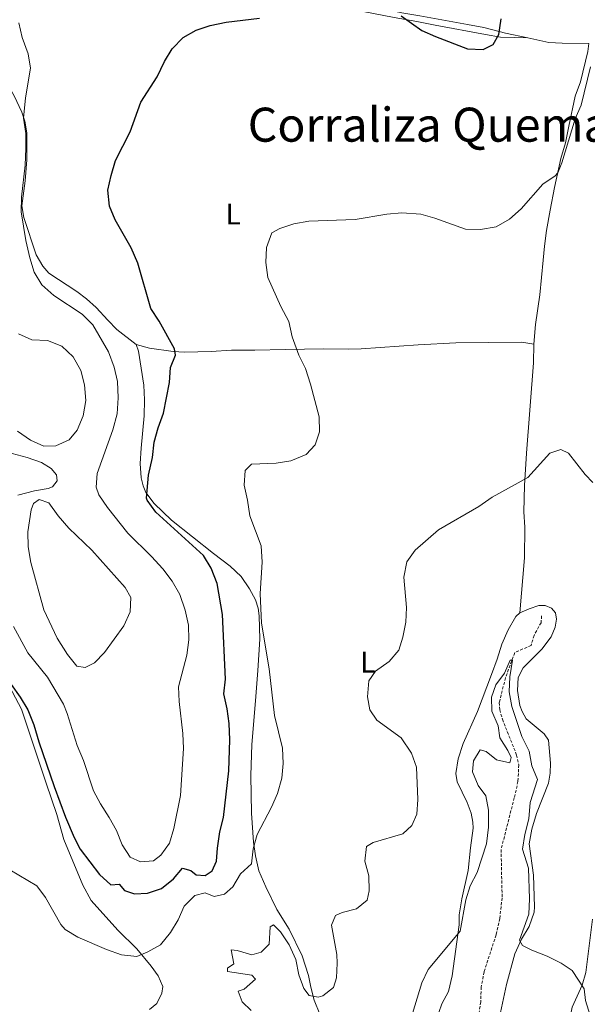
# Model space of a CAD drawing. Units: metres. Extents: x 625005 to 629513, y 4652808 to 4655858.
# Drawn here: x 628171 to 628363, y 4654465 to 4654798 of the extents above; entities that cross this region are included whole.
import ezdxf
from ezdxf.enums import TextEntityAlignment as Align

# ---------------------------------------------------------------- set-up
doc = ezdxf.new("R2010")
doc.units = ezdxf.units.M
doc.header["$MEASUREMENT"] = 0
doc.linetypes.add('TRAZOSX2', pattern=[1.5, 1, -0.5])
for name, color, linetype, lineweight in [('Level 11', 142, 'TRAZOSX2', 13), ('Level 36', 19, 'Continuous', 40), ('Level 37', 92, 'Continuous', 0), ('Level 4', 36, 'Continuous', 30), ('Level 45', 19, 'Continuous', 0), ('Level 5', 36, 'Continuous', 0)]:
    doc.layers.add(name, color=color, linetype=linetype, lineweight=lineweight)
doc.styles.add('Arial', font='ARIAL.TTF', dxfattribs={"height": 0.2})

msp = doc.modelspace()

# ---------------------------------------------------------------- linework, layer by layer
at = {"layer": 'Level 11', "color": 142, "linetype": 'TRAZOSX2', "lineweight": 13}
msp.add_polyline3d([(628347.39, 4654596.13, 311.31), (628347.19, 4654593.79, 311.05), (628344.82, 4654589.49, 310.8), (628343.84, 4654586.12, 310.8), (628338.31, 4654583.68, 310.28), (628335.18, 4654575.19, 309.75), (628333.09, 4654566.87, 309.49), (628333.25, 4654564.39, 309.24), (628334.12, 4654561.16, 308.98), (628338.95, 4654549.09, 308.47), (628339.67, 4654545.79, 308.34), (628339.4, 4654540.17, 308.47), (628338.15, 4654534.65, 308.09), (628333.69, 4654517.15, 308.09), (628334.04, 4654500.85, 307.96), (628333.24, 4654493.82, 307.7), (628331.99, 4654488.31, 307.45), (628327.94, 4654475.79, 307.19), (628326.96, 4654470.71, 307.19), (628326.79, 4654465.68, 307.19), (628325.98, 4654460.16, 306.94)], dxfattribs=at)
at = {"layer": 'Level 36', "color": 92, "linetype": 'Continuous', "lineweight": 0}
for points in [[(628174.12, 4654821.01, 331.68), (628193.52, 4654817.63, 329.25), (628204.92, 4654815.4, 328.23), (628215.9, 4654814.15, 327.33), (628221.55, 4654813.16, 326.82), (628226.84, 4654812.35, 326.69), (628236.39, 4654810.08, 326.18), (628252.21, 4654807.19, 326.18), (628276.89, 4654804.87, 325.03), (628286.88, 4654802.63, 324.9), (628300.19, 4654799.83, 325.8), (628306.27, 4654798.88, 326.05), (628322.39, 4654795.94, 325.92), (628327.81, 4654794.86, 325.54), (628335.23, 4654792.95, 324.26), (628342.77, 4654791.34, 323.27)], [(628174.12, 4654821.01, 331.68), (628180.45, 4654818.25, 329.89), (628199.4, 4654813.93, 327.46), (628206.29, 4654812.77, 326.82), (628212.68, 4654811.71, 325.8), (628224.63, 4654809.97, 325.16), (628240.14, 4654806.71, 325.67), (628246.46, 4654805.69, 325.67), (628273.16, 4654801.81, 325.03), (628281.09, 4654801.13, 324.39), (628286.52, 4654800.45, 324.52), (628297.58, 4654798.29, 324.77), (628305.17, 4654796.88, 325.67), (628311.46, 4654795.62, 325.8), (628328.38, 4654792.54, 325.16), (628333.53, 4654791.6, 324.39), (628342.77, 4654791.34, 323.27)], [(628152.23, 4654799.61, 332.89), (628152.78, 4654796.69, 332.76), (628155.22, 4654790.84, 332.51), (628166.34, 4654776.78, 331.87), (628169.19, 4654771.83, 331.23), (628171.76, 4654766.29, 330.72), (628172.78, 4654763.2, 330.72), (628173.45, 4654759.27, 330.46), (628173.42, 4654750.12, 329.95), (628172.87, 4654743.05, 329.7), (628171.7, 4654734.58, 329.95), (628172.44, 4654730.72, 329.7), (628176.61, 4654718.09, 329.18), (628178.79, 4654714.29, 329.06), (628180.9, 4654711.88, 328.67), (628190.37, 4654705.65, 327.65), (628193.59, 4654703.16, 327.52), (628196.84, 4654700.3, 327.27), (628200.77, 4654695.95, 327.14), (628203.81, 4654692.89, 326.76), (628210.35, 4654687.74, 325.99)], [(628342.77, 4654791.34, 323.27), (628349.77, 4654789.84, 322.34), (628354.32, 4654789.61, 321.83), (628363.34, 4654789.52, 319.79), (628363, 4654786.78, 320.04), (628360.48, 4654776.52, 320.81), (628358.77, 4654771.72, 321.19), (628356.63, 4654761.55, 321.19), (628355.41, 4654755.87, 321.07), (628353.9, 4654750.6, 320.3), (628351.72, 4654740.77, 319.66), (628350.27, 4654733.18, 318.76), (628349.01, 4654726.29, 318.51), (628348.37, 4654721, 318), (628347.93, 4654716.28, 318), (628346.74, 4654704.53, 316.85), (628345.36, 4654694.49, 316.21), (628344.77, 4654687.93, 316.08)], [(628344.77, 4654687.93, 316.08), (628340.72, 4654688.56, 316.33), (628318.36, 4654688.32, 316.72), (628305.68, 4654687.69, 316.97), (628286.35, 4654686.27, 318.12), (628282.26, 4654686.2, 318.25), (628273.75, 4654686.31, 319.28), (628260.7, 4654686.12, 320.43), (628250.51, 4654685.82, 322.47), (628242.6, 4654685.86, 322.98), (628235.75, 4654685.42, 323.88), (628226.7, 4654685.24, 324.65), (628222.85, 4654685.46, 325.16), (628214.91, 4654686.54, 325.67), (628210.35, 4654687.74, 325.99)], [(628210.35, 4654687.74, 325.99), (628211.19, 4654685.52, 326.12), (628212.91, 4654674.1, 325.99), (628213.21, 4654669.13, 325.86), (628213.07, 4654663.64, 325.86), (628212.05, 4654652.72, 325.99), (628211.75, 4654647.6, 325.73), (628212.05, 4654642.77, 325.09), (628212.75, 4654640.01, 324.96), (628213.69, 4654637.75, 324.96), (628216.49, 4654634.02, 324.71), (628222.32, 4654628.38, 324.2), (628236.45, 4654617.19, 323.3), (628242.15, 4654612.89, 322.28), (628245.83, 4654609.36, 321.64), (628248.66, 4654605.19, 320.87), (628250.65, 4654601.55, 320.74), (628251.59, 4654598.72, 320.36), (628251.99, 4654596.1, 320.23), (628252.15, 4654588.25, 320.23), (628251.5, 4654577.67, 320.36), (628250.69, 4654567.39, 321.13), (628249.42, 4654552.59, 321.64), (628249.11, 4654542.13, 321.77), (628249.34, 4654529.39, 321), (628250.02, 4654519.63, 319.85), (628250.66, 4654515.06, 319.72), (628251.83, 4654509.91, 318.83), (628254.24, 4654504.52, 317.93), (628257.96, 4654496.89, 316.91), (628262.09, 4654490.27, 316.14), (628266.46, 4654481.22, 315.76), (628268.62, 4654474.62, 315.63), (628269.37, 4654470.69, 315.63), (628270.52, 4654466.25, 315.25)], [(628344.77, 4654687.93, 316.08), (628344.59, 4654681.6, 316.08), (628342.26, 4654651.06, 315.31), (628341.55, 4654640.17, 314.67), (628341.36, 4654631.22, 314.42), (628341.69, 4654626.06, 314.03), (628341.55, 4654615.7, 313.9), (628340.03, 4654597.15, 313.33)], [(628168.45, 4654650.92, 332.36), (628173.54, 4654649.57, 333), (628178.35, 4654647.89, 333.26), (628181.69, 4654645.89, 333.26), (628183.45, 4654643.7, 333.26), (628183.7, 4654641.75, 333.26), (628182.11, 4654639.65, 333.64), (628180.67, 4654639.13, 333.64), (628176.04, 4654638.36, 333.64), (628170.43, 4654636.93, 332.74)], [(628340.03, 4654597.15, 313.33), (628343.13, 4654598.45, 313.46), (628346.47, 4654599.55, 313.46), (628348.55, 4654599.55, 313.46), (628350.71, 4654598.65, 313.58), (628352.03, 4654597.16, 313.58), (628352.37, 4654595.04, 313.58), (628351.93, 4654592.23, 313.58), (628350.58, 4654589.03, 313.46), (628347.41, 4654584.89, 313.2), (628341.19, 4654578.5, 312.94), (628339.5, 4654575.3, 312.94), (628339.21, 4654570.92, 312.82), (628340.01, 4654565.81, 312.82), (628340.76, 4654563.75, 312.69), (628342.16, 4654561.29, 312.56), (628348.2, 4654556.25, 312.43), (628349.75, 4654554.11, 312.43), (628350.34, 4654546.36, 312.3), (628350.33, 4654543.01, 311.92), (628349.72, 4654539.57, 311.92), (628345.69, 4654529.29, 311.67), (628344.11, 4654524.02, 311.54), (628343.14, 4654519.07, 311.28), (628344.67, 4654508.46, 310.9), (628344.93, 4654497.79, 310.9), (628344.87, 4654496.05, 310.52), (628343.23, 4654491.18, 310.39), (628340.56, 4654486.82, 310.26), (628338.28, 4654481.89, 309.88), (628335.52, 4654471.57, 309.62), (628332.09, 4654455.76, 309.36)], [(628312.7, 4654462.13, 308.85), (628313.65, 4654465.06, 308.72), (628315.91, 4654469.19, 308.85), (628317.13, 4654474.53, 308.98), (628319.54, 4654491.77, 310), (628319.51, 4654495.12, 310.39), (628320.39, 4654500.54, 310.52), (628322.53, 4654510.1, 311.54), (628323.34, 4654517.76, 311.41), (628324.2, 4654524.32, 311.79), (628324.19, 4654526.4, 312.05), (628323.6, 4654529.46, 312.05), (628322.27, 4654533.03, 312.3), (628318.81, 4654540.05, 312.82), (628318.35, 4654542.81, 312.82), (628319.15, 4654547.79, 312.82), (628320.9, 4654552.99, 312.82), (628325.7, 4654563.76, 312.69), (628330.5, 4654576.33, 312.69), (628332.35, 4654581.43, 313.07), (628333.96, 4654586.51, 313.07), (628336.07, 4654591.34, 313.07), (628338.71, 4654595.9, 313.07), (628340.03, 4654597.15, 313.33)], [(628166.48, 4654574.41, 324.56), (628171.67, 4654564.56, 324.43), (628180, 4654539.63, 324.18), (628183.6, 4654529.01, 323.81), (628185.9, 4654520.53, 323.56), (628192.29, 4654505.15, 322.54), (628195.11, 4654499.95, 321.77), (628204.22, 4654489.97, 320.62), (628210.54, 4654483.65, 319.59), (628215.46, 4654477.79, 318.96), (628217.76, 4654474.44, 318.83), (628219.35, 4654470.9, 318.96), (628219.06, 4654468.65, 319.21), (628217.3, 4654465.09, 319.72), (628214.86, 4654463.08, 319.85)], [(628367.76, 4654330.63, 306.14), (628359.82, 4654356.05, 307.67), (628357.52, 4654364.49, 307.16), (628356.17, 4654371.32, 307.03), (628350.66, 4654392.44, 306.52), (628349.04, 4654401.92, 307.29), (628347.97, 4654409.71, 307.29), (628344.76, 4654417.16, 306.9), (628344.72, 4654421.72, 306.9), (628346.33, 4654427.03, 307.03), (628348.24, 4654431.7, 307.41), (628351.47, 4654440.57, 307.54), (628354.88, 4654449.74, 308.44), (628357.76, 4654463.89, 309.08), (628361.14, 4654471.31, 309.46), (628362.31, 4654475.62, 310.23), (628364.56, 4654493.63, 311.51)], [(628270.52, 4654466.25, 315.25), (628272.46, 4654461.56, 314.74)]]:
    msp.add_polyline3d(points, dxfattribs=at)
at = {"layer": 'Level 4', "color": 36, "linetype": 'Continuous', "lineweight": 30}
for points in [[(628299.9, 4654798.84, 325), (628306.9, 4654793.83, 325), (628311.47, 4654791.81, 325), (628322.37, 4654787.72, 325), (628327.6, 4654787.42, 325), (628331.07, 4654789.18, 325), (628332.93, 4654792.51, 325), (628333.77, 4654797.86, 325)], [(628237.57, 4654513.21, 325), (628237.8, 4654517.63, 325), (628238.64, 4654523.08, 325), (628239.85, 4654527.94, 325), (628241.67, 4654543.73, 325), (628241.98, 4654554.22, 325), (628241.82, 4654559.71, 325), (628241.15, 4654564.72, 325), (628239.94, 4654569.8, 325), (628240.52, 4654574.77, 325), (628239.55, 4654596.55, 325), (628237.79, 4654607.07, 325), (628235.72, 4654612.19, 325), (628233.1, 4654616.46, 325), (628217, 4654631.09, 325), (628214.03, 4654635.17, 325), (628213.85, 4654635.92, 325), (628214.48, 4654643.67, 325), (628215.87, 4654649.57, 325), (628216.48, 4654654.76, 325), (628217.75, 4654659.6, 325), (628219.6, 4654664.64, 325), (628221.68, 4654674.97, 325), (628221.98, 4654680.06, 325), (628223.62, 4654684.2, 325), (628223.27, 4654686.28, 325), (628218.11, 4654695.64, 325), (628215.38, 4654699.93, 325), (628210.89, 4654715.31, 325), (628208.72, 4654720.47, 325), (628203.31, 4654729.9, 325), (628201.38, 4654734.5, 325), (628200.82, 4654739.87, 325), (628201.87, 4654744.87, 325), (628203.4, 4654749.92, 325), (628208.31, 4654759.63, 325), (628211.89, 4654769.61, 325), (628217.41, 4654778.17, 325), (628219.93, 4654783.41, 325), (628222.51, 4654787.69, 325), (628226.27, 4654791.47, 325), (628230.61, 4654793.95, 325), (628235.37, 4654795.53, 325), (628240.81, 4654796.69, 325), (628252.1, 4654797.99, 325)], [(628165.14, 4654577.15, 325), (628171.21, 4654568.63, 325), (628173.72, 4654564.3, 325), (628175.81, 4654559.33, 325), (628177.47, 4654553.5, 325), (628182.65, 4654538.47, 325), (628186.44, 4654528.13, 325), (628189.47, 4654521.17, 325), (628191.39, 4654517.32, 325), (628198.02, 4654508.75, 325), (628201.83, 4654505.25, 325), (628204.64, 4654505.44, 325), (628206.46, 4654503.37, 325), (628209.86, 4654502.15, 325), (628214.22, 4654502.4, 325), (628218.97, 4654503.95, 325), (628223.04, 4654507.31, 325), (628226.04, 4654510.89, 325), (628228.81, 4654510.11, 325), (628230.67, 4654508.61, 325), (628233.65, 4654508.4, 325), (628236.05, 4654509.98, 325), (628237.57, 4654513.21, 325)]]:
    msp.add_polyline3d(points, dxfattribs=at)
at = {"layer": 'Level 5', "color": 36, "linetype": 'Continuous', "lineweight": 0}
for points in [[(628168.89, 4654592.53, 330), (628173.8, 4654583.64, 330), (628180.36, 4654575.39, 330), (628185.82, 4654566.23, 330), (628187.09, 4654563.06, 330), (628190.39, 4654552.25, 330), (628192.57, 4654547.27, 330), (628195.99, 4654537.03, 330), (628198.27, 4654532.58, 330), (628201.3, 4654527.97, 330), (628203.69, 4654523.58, 330), (628205.6, 4654518.73, 330), (628208.39, 4654514.57, 330), (628211.82, 4654513.05, 330), (628216.19, 4654513.32, 330), (628218.76, 4654515.2, 330), (628221.58, 4654519.33, 330), (628223.15, 4654524.21, 330), (628225.3, 4654535.39, 330), (628226.32, 4654551.33, 330), (628226.13, 4654556.33, 330), (628224.89, 4654567.14, 330), (628224.68, 4654572.15, 330), (628227.48, 4654582.83, 330), (628228.12, 4654587.95, 330), (628228.02, 4654592.95, 330), (628226.93, 4654598.07, 330), (628225.16, 4654603.29, 330), (628222.59, 4654607.81, 330), (628219.36, 4654611.99, 330), (628215.6, 4654616.14, 330), (628207.52, 4654624.03, 330), (628200.67, 4654632.67, 330), (628197.77, 4654637.04, 330), (628196.87, 4654639.53, 330), (628197.17, 4654644.15, 330), (628202.53, 4654659, 330), (628203.94, 4654664.37, 330), (628204.28, 4654669.8, 330), (628204.09, 4654675.23, 330), (628202.9, 4654680.09, 330), (628201.07, 4654685.3, 330), (628195.67, 4654694.46, 330), (628192.14, 4654698.01, 330), (628182.52, 4654704.29, 330), (628178.51, 4654707.96, 330), (628175.89, 4654712.22, 330), (628174.44, 4654717.01, 330), (628173.09, 4654722.89, 330), (628171.51, 4654732.56, 330), (628171.57, 4654737.56, 330), (628172.83, 4654748.32, 330), (628173.13, 4654753.99, 330), (628173.07, 4654759.09, 330), (628172.3, 4654764.2, 330), (628172.96, 4654771.15, 330), (628174.64, 4654781.09, 330), (628173.82, 4654786.02, 330), (628171.87, 4654791.53, 330), (628170.77, 4654796.41, 330)], [(628167.71, 4654510.32, 320), (628176.77, 4654504.89, 320), (628179.77, 4654500.9, 320), (628184.88, 4654491.83, 320), (628186.37, 4654490.16, 320), (628190.66, 4654487.6, 320), (628200.34, 4654483.4, 320), (628205.39, 4654481.59, 320), (628210.55, 4654481.02, 320), (628214.26, 4654482.58, 320), (628218.63, 4654485, 320), (628222.02, 4654489.07, 320), (628224.6, 4654493.4, 320), (628226.64, 4654498.07, 320), (628230.17, 4654501.59, 320), (628233.74, 4654502.49, 320), (628236.74, 4654501.31, 320), (628240.27, 4654502.11, 320), (628242.98, 4654504.55, 320), (628245.66, 4654508.94, 320), (628249.29, 4654512.37, 320), (628249.91, 4654517.34, 320), (628251.25, 4654522.25, 320), (628256.12, 4654531.42, 320), (628258.16, 4654536.09, 320), (628259.6, 4654541.27, 320), (628260.07, 4654546.25, 320), (628259.84, 4654551.35, 320), (628257.07, 4654562.49, 320), (628255.31, 4654578.17, 320), (628252.67, 4654593.66, 320), (628252.27, 4654603.65, 320), (628252.94, 4654614.24, 320), (628252.59, 4654619.76, 320), (628248.8, 4654629.88, 320), (628248.03, 4654635.22, 320), (628246.83, 4654640.23, 320), (628247.2, 4654645.22, 320), (628249.3, 4654647.3, 320), (628257.65, 4654647.73, 320), (628262.59, 4654648.51, 320), (628267.85, 4654650.64, 320), (628270.81, 4654653.85, 320), (628272.28, 4654658.32, 320), (628272.25, 4654663.33, 320), (628269.31, 4654674.42, 320), (628267.57, 4654679.71, 320), (628265.39, 4654684.21, 320), (628263.08, 4654690.37, 320), (628261.91, 4654695.52, 320), (628259.21, 4654700.61, 320), (628254.91, 4654710.45, 320), (628254.14, 4654715.53, 320), (628254.37, 4654720.52, 320), (628256.17, 4654725.5, 320), (628258.89, 4654726.99, 320), (628263.63, 4654728.58, 320), (628268.68, 4654729.4, 320), (628284.43, 4654729.96, 320), (628295.13, 4654731.8, 320), (628300.11, 4654732.3, 320), (628306.53, 4654731.78, 320), (628311.35, 4654730.46, 320), (628321.71, 4654726.75, 320), (628326.71, 4654726.64, 320), (628332.03, 4654727.51, 320), (628336.53, 4654730.1, 320), (628340.46, 4654733.67, 320), (628347.83, 4654741.95, 320), (628351.99, 4654744.79, 320), (628352.84, 4654745.77, 320), (628354.19, 4654749.17, 320), (628358.75, 4654764.06, 320), (628360.76, 4654768.64, 320), (628363.89, 4654781.59, 320)], [(628170.28, 4654658.51, 335), (628174.62, 4654655.49, 335), (628179.16, 4654653.38, 335), (628183.19, 4654653.55, 335), (628187.77, 4654655.53, 335), (628190.4, 4654658.87, 335), (628192.51, 4654663.71, 335), (628193.32, 4654668.83, 335), (628192.89, 4654674.16, 335), (628191.66, 4654679.01, 335), (628189.07, 4654683.64, 335), (628185.27, 4654687.19, 335), (628180.46, 4654689.1, 335), (628175.13, 4654689.34, 335), (628170.56, 4654691.42, 335)], [(628300.82, 4654609.19, 315), (628301.86, 4654614.31, 315), (628304.69, 4654618.32, 315), (628312.56, 4654625.15, 315), (628326.13, 4654633.09, 315), (628330.65, 4654636.17, 315), (628342.73, 4654642.84, 315), (628350.19, 4654651.06, 315), (628353.86, 4654652.29, 315), (628356.46, 4654651.05, 315), (628362.06, 4654643.9, 315), (628364.71, 4654641.15, 315)], [(628173.73, 4654624.45, 335), (628173.87, 4654619.45, 335), (628174.73, 4654614.08, 335), (628179.14, 4654598.16, 335), (628183.7, 4654588.52, 335), (628187.15, 4654583.1, 335), (628190.35, 4654579.14, 335), (628193.13, 4654578.66, 335), (628196.3, 4654580.19, 335), (628199.63, 4654583.7, 335), (628206.22, 4654592.7, 335), (628208.33, 4654597.43, 335), (628208.56, 4654602.25, 335), (628206.7, 4654605.63, 335), (628195.37, 4654618.25, 335), (628187.63, 4654625.77, 335), (628184.03, 4654629.87, 335), (628180.87, 4654634.34, 335), (628177.63, 4654635.39, 335), (628175.7, 4654634.01, 335), (628174.87, 4654631.98, 335), (628173.73, 4654624.45, 335)], [(628249.25, 4654462.79, 315), (628246.18, 4654465.75, 315), (628244.85, 4654469.28, 315), (628246.88, 4654469.99, 315), (628250.71, 4654473.36, 315), (628249.49, 4654474.75, 315), (628241.19, 4654476, 315), (628241.21, 4654477.04, 315), (628243.37, 4654478.52, 315), (628242.5, 4654483.29, 315), (628244.47, 4654483.1, 315), (628249.45, 4654481.63, 315), (628252.64, 4654482.45, 315), (628255.33, 4654485.17, 315), (628255.64, 4654491.03, 315), (628256.82, 4654491.68, 315), (628259.14, 4654489.37, 315), (628262.06, 4654484.97, 315), (628264.38, 4654480.01, 315), (628265.35, 4654474.87, 315), (628267.05, 4654470.18, 315), (628268.84, 4654467.85, 315), (628271.85, 4654467.24, 315), (628273.5, 4654467.72, 315), (628277.02, 4654470.56, 315), (628278.07, 4654473.76, 315), (628278.33, 4654478.77, 315), (628278.14, 4654481.64, 315), (628276.33, 4654491.65, 315), (628277.75, 4654494.92, 315), (628280.01, 4654495.89, 315), (628284.86, 4654497.17, 315), (628288.41, 4654500.04, 315), (628289.06, 4654503.25, 315), (628289.01, 4654508.25, 315), (628287.62, 4654513.22, 315), (628288.19, 4654518.18, 315), (628290.45, 4654519.49, 315), (628300.48, 4654522.44, 315), (628303.57, 4654525.31, 315), (628305.2, 4654529.11, 315), (628305.52, 4654534.1, 315), (628305.05, 4654545, 315), (628303.39, 4654549.71, 315), (628299.95, 4654554.89, 315), (628291.65, 4654560.84, 315), (628289.38, 4654564.36, 315), (628288.57, 4654568.79, 315), (628288.95, 4654574.18, 315), (628291.3, 4654577.4, 315), (628295.84, 4654580.7, 315), (628299.12, 4654584.47, 315), (628300.51, 4654588.91, 315), (628301.55, 4654593.93, 315), (628301.68, 4654598.95, 315), (628300.82, 4654609.19, 315)], [(628329.44, 4654530.41, 310), (628328.58, 4654535.33, 310), (628325.97, 4654538.77, 310), (628324.01, 4654543.39, 310), (628324.37, 4654547.17, 310), (628326.57, 4654550.83, 310), (628328.64, 4654550.23, 310), (628332.12, 4654547.41, 310), (628336.6, 4654546.47, 310), (628337.13, 4654548.21, 310), (628336.02, 4654550.64, 310), (628333.26, 4654554.9, 310), (628332.75, 4654558.96, 310), (628330.6, 4654563.85, 310), (628330.4, 4654568.62, 310), (628331.89, 4654572.75, 310), (628334.9, 4654576.75, 310), (628336.73, 4654581.1, 310), (628337.5, 4654581.09, 310), (628336.69, 4654575.47, 310), (628336.42, 4654570.48, 310), (628337.37, 4654565.53, 310), (628340.67, 4654555.3, 310), (628343.16, 4654550.44, 310), (628344.06, 4654545.4, 310), (628346.01, 4654540.79, 310), (628343.49, 4654533, 310), (628343.08, 4654527.58, 310), (628341.77, 4654522.27, 310), (628340.95, 4654517.3, 310), (628342.96, 4654510.82, 310), (628343.32, 4654500.46, 310), (628343.02, 4654495.3, 310), (628339.88, 4654486.56, 310), (628340.96, 4654484.7, 310), (628344.13, 4654483.11, 310), (628349.26, 4654481.13, 310), (628354.02, 4654478.72, 310), (628357.68, 4654476.33, 310), (628361.75, 4654470.07, 310), (628362.27, 4654466.17, 310), (628363.74, 4654461.13, 310)], [(628303.75, 4654461.75, 310), (628306.9, 4654472.15, 310), (628309.02, 4654476.68, 310), (628319.87, 4654489.54, 310), (628321.73, 4654500.11, 310), (628323.28, 4654504.86, 310), (628325.62, 4654509.35, 310), (628328.72, 4654519.07, 310), (628329.39, 4654524.7, 310), (628329.44, 4654530.41, 310)]]:
    msp.add_polyline3d(points, dxfattribs=at)

# ---------------------------------------------------------------- texts
at = {"layer": 'Level 37', "color": 92, "linetype": 'Continuous', "lineweight": 0, "style": 'Arial'}
for p in [(628243.18, 4654731.83, 321.91), (628288.62, 4654580.46, 315.64)]:
    msp.add_text('L', height=7, dxfattribs=at).set_placement(p, align=Align.MIDDLE_CENTER)
at = {"layer": 'Level 45', "color": 19, "linetype": 'Continuous', "lineweight": 0, "style": 'Arial'}
msp.add_text('Corraliza Quemada', height=11.5, dxfattribs=at).set_placement((628318.5, 4654762.05, 322.21), align=Align.MIDDLE_CENTER)

doc.saveas('drawing.dxf')
